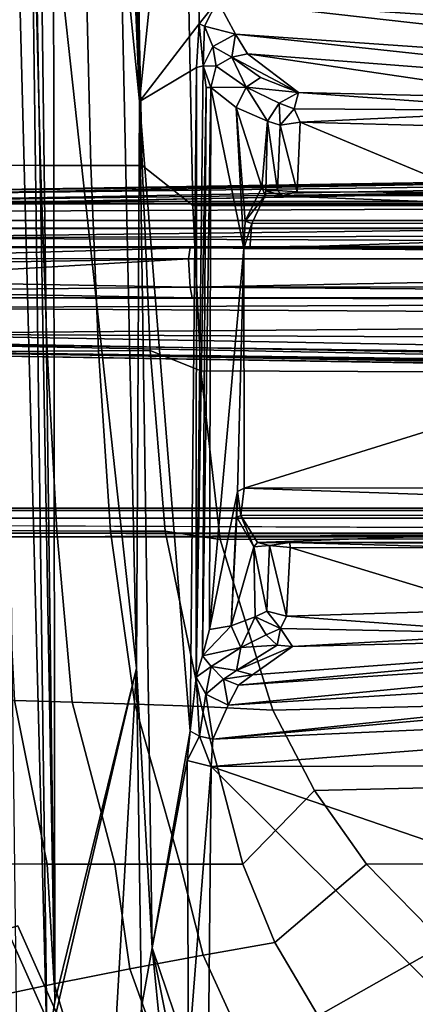
# Model space of a CAD drawing. Units: inches. Extents: x -2 to 130, y -6 to 111.
# Drawn here: x 63 to 65, y 19 to 23 of the extents above; entities that cross this region are included whole.
import ezdxf

# ---------------------------------------------------------------- set-up
doc = ezdxf.new("R2010")
doc.units = ezdxf.units.IN
doc.header["$MEASUREMENT"] = 0
for name, color, linetype in [('SEAT-BASE', 5, 'Continuous'), ('SEAT-FABRIC', 5, 'Continuous'), ('SEAT-FOOTREST', 5, 'Continuous'), ('SEAT-FRAME', 5, 'Continuous')]:
    doc.layers.add(name, color=color, linetype=linetype)

# ---------------------------------------------------------------- blocks, each defined once
blk = doc.blocks.new('1VERUS_ASTOOL_SUSP_SYNTLTLIM_FIXARMS_FIXSEAT_LUM_1T')
at = {"layer": 'SEAT-BASE'}
for points in [[(3.6791, 12.9305, 3.7114), (3.4414, 12.2822, 3.3006), (-0.0124, 2.1651, 4.6526), (0.0349, 2.0367, 6.3614)], [(3.6791, 12.9305, 3.7114), (0.0349, 2.0367, 6.3614), (0.0704, 2.0413, 6.4342), (3.7104, 12.9267, 3.7894)], [(0.0704, 2.0413, 6.4342), (0.1412, 2.0239, 6.4698), (3.8019, 12.9183, 3.8188), (3.7104, 12.9267, 3.7894)], [(3.8019, 12.9183, 3.8188), (0.1412, 2.0239, 6.4698), (0.6083, 1.8722, 6.4973), (4.1598, 12.8021, 3.8188)], [(1.0754, 1.7204, 6.4698), (4.5176, 12.6858, 3.8188), (4.1598, 12.8021, 3.8188), (0.6083, 1.8722, 6.4973)], [(1.0754, 1.7204, 6.4698), (1.1429, 1.6928, 6.4342), (4.5963, 12.6388, 3.7894), (4.5176, 12.6858, 3.8188)], [(3.4461, 12.2657, 3.2497), (-0.0076, 2.1486, 4.6016), (-0.0124, 2.1651, 4.6526), (3.4414, 12.2822, 3.3006)], [(-0.0076, 2.1486, 4.6016), (3.4461, 12.2657, 3.2497), (3.4657, 12.1939, 3.2079), (0.0339, 2.1244, 4.5552)], [(3.4657, 12.1939, 3.2079), (3.4722, 12.0625, 3.2151), (0.0683, 2.1107, 4.5405), (0.0339, 2.1244, 4.5552)], [(3.4722, 12.0625, 3.2151), (4.2858, 11.7982, 3.2151), (1.1854, 1.7478, 4.5405), (0.0683, 2.1107, 4.5405)], [(-1.3038, 1.5544, 6.4698), (-1.2568, 1.61, 6.4342), (-10.5999, 8.277, 3.7894), (-10.6689, 8.2166, 3.8188)], [(-1.2568, 1.61, 6.4342), (-1.2254, 1.6272, 6.3614), (-10.5681, 8.294, 3.7114), (-10.5999, 8.277, 3.7894)], [(-1.2254, 1.6272, 6.3614), (-1.2626, 1.7589, 4.6526), (-10.0035, 7.9137, 3.3006), (-10.5681, 8.294, 3.7114)], [(-1.3038, 1.5544, 6.4698), (-10.6689, 8.2166, 3.8188), (-10.8901, 7.9122, 3.8188), (-1.5925, 1.1571, 6.4973)], [(-10.0035, 7.9137, 3.3006), (-1.2626, 1.7589, 4.6526), (-1.2568, 1.7428, 4.6016), (-9.9976, 7.8976, 3.2497)], [(-11.1112, 7.6078, 3.8188), (-1.8813, 0.7597, 6.4698), (-1.5925, 1.1571, 6.4973), (-10.8901, 7.9122, 3.8188)], [(-1.2761, 1.6987, 4.5552), (-9.974, 7.8298, 3.2069), (-9.9976, 7.8976, 3.2497), (-1.2568, 1.7428, 4.6016)], [(-1.2761, 1.6987, 4.5552), (-1.2959, 1.6674, 4.5405), (-9.8964, 7.7218, 3.2151), (-9.974, 7.8298, 3.2069)], [(-10.3992, 7.0298, 3.2151), (-9.8964, 7.7218, 3.2151), (-1.2959, 1.6674, 4.5405), (-1.9863, 0.7172, 4.5405)], [(-1.9196, 0.6977, 6.4342), (-1.8813, 0.7597, 6.4698), (-11.1112, 7.6078, 3.8188), (-11.1474, 7.5234, 3.7894)], [(-11.1608, 7.4948, 3.7114), (-1.9262, 0.6626, 6.3614), (-1.9196, 0.6977, 6.4342), (-11.1474, 7.5234, 3.7894)], [(-11.1608, 7.4948, 3.7114), (-10.6176, 7.0684, 3.3006), (-2.063, 0.6573, 4.6526), (-1.9262, 0.6626, 6.3614)]]:
    blk.add_3dface(points, dxfattribs=at)
at = {"layer": 'SEAT-FABRIC'}
for points in [[(-1.8994, 8.9378, 29.3206), (-1.895, 9.1673, 29.1742), (-2.6246, 9.0974, 29.089), (-2.6251, 8.794, 29.2403)], [(-3.1576, 8.762, 29.1238), (-2.6251, 8.794, 29.2403), (-2.6246, 9.0974, 29.089), (-3.2264, 9.0911, 28.9529)], [(0.4781, 9.0357, 29.6375), (0.4773, 8.8235, 29.7553), (3.2929, 8.8939, 30.0896), (3.3022, 9.106, 29.9576)], [(-3.666, 8.6113, 29.0152), (-3.1576, 8.762, 29.1238), (-3.2264, 9.0911, 28.9529), (-3.7875, 8.9507, 28.845)], [(-1.1445, 8.9768, 29.4282), (-1.1456, 8.7511, 29.5372), (-0.3484, 8.793, 29.6462), (-0.3498, 9.0092, 29.5339)], [(-0.3498, 9.0092, 29.5339), (-0.3484, 8.793, 29.6462), (0.4773, 8.8235, 29.7553), (0.4781, 9.0357, 29.6375)], [(-1.8994, 8.9378, 29.3206), (-1.9065, 8.6825, 29.4268), (-1.1456, 8.7511, 29.5372), (-1.1445, 8.9768, 29.4282)], [(-2.6254, 8.4928, 29.3193), (-1.9065, 8.6825, 29.4268), (-1.8994, 8.9378, 29.3206), (-2.6251, 8.794, 29.2403)], [(3.2929, 8.8939, 30.0896), (0.4773, 8.8235, 29.7553), (0.4768, 8.5993, 29.8254), (3.2616, 8.6668, 30.1732)], [(-2.6254, 8.4928, 29.3193), (-2.6251, 8.794, 29.2403), (-3.1576, 8.762, 29.1238), (-3.0909, 8.4269, 29.2142)], [(-0.3484, 8.793, 29.6462), (-1.1456, 8.7511, 29.5372), (-1.1468, 8.5125, 29.5997), (-0.3467, 8.5654, 29.712)], [(0.4773, 8.8235, 29.7553), (-0.3484, 8.793, 29.6462), (-0.3467, 8.5654, 29.712), (0.4768, 8.5993, 29.8254)], [(-3.0909, 8.4269, 29.2142), (-3.1576, 8.762, 29.1238), (-3.666, 8.6113, 29.0152), (-3.5415, 8.264, 29.1055)], [(-1.1456, 8.7511, 29.5372), (-1.9065, 8.6825, 29.4268), (-1.916, 8.4045, 29.4804), (-1.1468, 8.5125, 29.5997)], [(-1.916, 8.4045, 29.4804), (-1.9065, 8.6825, 29.4268), (-2.6254, 8.4928, 29.3193), (-2.6255, 8.2024, 29.3379)], [(0.4768, 8.5993, 29.8254), (0.4768, 8.3715, 29.8215), (3.2649, 8.4315, 30.1848), (3.2616, 8.6668, 30.1732)], [(-0.3467, 8.5654, 29.712), (-0.3448, 8.3356, 29.706), (0.4768, 8.3715, 29.8215), (0.4768, 8.5993, 29.8254)], [(-1.1468, 8.5125, 29.5997), (-1.1478, 8.2691, 29.5873), (-0.3448, 8.3356, 29.706), (-0.3467, 8.5654, 29.712)], [(-3.0295, 8.1001, 29.2414), (-2.6255, 8.2024, 29.3379), (-2.6254, 8.4928, 29.3193), (-3.0909, 8.4269, 29.2142)], [(-1.916, 8.4045, 29.4804), (-1.9261, 8.1077, 29.4507), (-1.1478, 8.2691, 29.5873), (-1.1468, 8.5125, 29.5997)], [(-3.4192, 7.9232, 29.1368), (-3.0295, 8.1001, 29.2414), (-3.0909, 8.4269, 29.2142), (-3.5415, 8.264, 29.1055)], [(-2.6254, 7.9239, 29.3073), (-1.9261, 8.1077, 29.4507), (-1.916, 8.4045, 29.4804), (-2.6255, 8.2024, 29.3379)], [(3.2649, 8.4315, 30.1848), (0.4768, 8.3715, 29.8215), (0.2983, 8.1467, 29.7594), (3.2594, 8.2059, 30.1573)], [(0.4768, 8.3715, 29.8215), (-0.3448, 8.3356, 29.706), (-0.4352, 8.111, 29.6542), (0.2983, 8.1467, 29.7594)], [(-0.3448, 8.3356, 29.706), (-1.1478, 8.2691, 29.5873), (-1.1841, 8.0251, 29.536), (-0.4352, 8.111, 29.6542)], [(-1.1478, 8.2691, 29.5873), (-1.9261, 8.1077, 29.4507), (-1.9423, 7.7918, 29.3857), (-1.1841, 8.0251, 29.536)], [(-2.6254, 7.9239, 29.3073), (-2.6255, 8.2024, 29.3379), (-3.0295, 8.1001, 29.2414), (-2.9731, 7.7827, 29.2208)], [(0.2983, 8.1467, 29.7594), (0.2988, 7.0806, 29.5875), (3.26, 7.1108, 29.9914), (3.2594, 8.2059, 30.1573)], [(-0.4352, 8.111, 29.6542), (-0.4389, 7.0651, 29.4791), (0.2988, 7.0806, 29.5875), (0.2983, 8.1467, 29.7594)], [(-2.9731, 7.7827, 29.2208), (-3.0295, 8.1001, 29.2414), (-3.4192, 7.9232, 29.1368), (-3.2998, 7.5902, 29.1293)], [(-1.9423, 7.7918, 29.3857), (-1.9261, 8.1077, 29.4507), (-2.6254, 7.9239, 29.3073), (-2.2992, 7.6062, 29.3002)], [(-1.1841, 8.0251, 29.536), (-1.1804, 7.0185, 29.3669), (-0.4389, 7.0651, 29.4791), (-0.4352, 8.111, 29.6542)], [(-1.9423, 7.7918, 29.3857), (-1.9202, 6.8931, 29.2434), (-1.1804, 7.0185, 29.3669), (-1.1841, 8.0251, 29.536)], [(-2.625, 7.3752, 29.2127), (-2.2992, 7.6062, 29.3002), (-2.6254, 7.9239, 29.3073), (-2.9731, 7.7827, 29.2208)], [(-2.9812, 7.0281, 29.1064), (-2.625, 7.3752, 29.2127), (-2.9731, 7.7827, 29.2208), (-3.2998, 7.5902, 29.1293)], [(-2.2793, 6.7961, 29.1777), (-1.9202, 6.8931, 29.2434), (-1.9423, 7.7918, 29.3857), (-2.2992, 7.6062, 29.3002)], [(-2.9812, 7.0281, 29.1064), (-3.2998, 7.5902, 29.1293), (-3.4423, 7.4909, 29.0861), (-3.2756, 6.6248, 29.0095)], [(-2.2793, 6.7961, 29.1777), (-2.2992, 7.6062, 29.3002), (-2.625, 7.3752, 29.2127), (-2.6246, 6.5737, 29.0982)], [(-2.625, 7.3752, 29.2127), (-2.625, 7.3752, 29.2127), (-2.9812, 7.0281, 29.1064), (-2.6246, 6.5737, 29.0982)]]:
    blk.add_3dface(points, dxfattribs=at)
at = {"layer": 'SEAT-FOOTREST'}
for points in [[(-5.0754, 8.7942, 14.3059), (-5.0496, 8.7495, 14.4987), (-3.1213, 9.6074, 14.4987), (-3.1373, 9.6565, 14.3059)], [(-5.0496, 8.7495, 14.1132), (-5.0754, 8.7942, 14.3059), (-3.1373, 9.6565, 14.3059), (-3.1213, 9.6074, 14.1132)], [(-5.0496, 8.7495, 14.4987), (-4.9791, 8.6273, 14.6398), (-3.0777, 9.4732, 14.6398), (-3.1213, 9.6074, 14.4987)], [(-4.9791, 8.6273, 13.9721), (-5.0496, 8.7495, 14.1132), (-3.1213, 9.6074, 14.1132), (-3.0777, 9.4732, 13.9721)], [(-4.9791, 8.6273, 14.6398), (-4.8827, 8.4604, 14.6914), (-3.0182, 9.2899, 14.6914), (-3.0777, 9.4732, 14.6398)], [(-4.8827, 8.4604, 13.9204), (-4.9791, 8.6273, 13.9721), (-3.0777, 9.4732, 13.9721), (-3.0182, 9.2899, 13.9204)], [(-4.8827, 8.4604, 14.6914), (-4.7863, 8.2934, 14.6398), (-2.9586, 9.1066, 14.6398), (-3.0182, 9.2899, 14.6914)], [(-4.7863, 8.2934, 13.9721), (-4.8827, 8.4604, 13.9204), (-3.0182, 9.2899, 13.9204), (-2.9586, 9.1066, 13.9721)], [(-4.7863, 8.2934, 14.6398), (-4.7158, 8.1712, 14.4987), (-2.915, 8.9724, 14.4987), (-2.9586, 9.1066, 14.6398)], [(-4.7158, 8.1712, 14.1132), (-4.7863, 8.2934, 13.9721), (-2.9586, 9.1066, 13.9721), (-2.915, 8.9724, 14.1132)], [(-4.7158, 8.1712, 14.4987), (-4.6899, 8.1265, 14.3059), (-2.899, 8.9233, 14.3059), (-2.915, 8.9724, 14.4987)], [(-4.6899, 8.1265, 14.3059), (-4.7158, 8.1712, 14.1132), (-2.915, 8.9724, 14.1132), (-2.899, 8.9233, 14.3059)]]:
    blk.add_3dface(points, dxfattribs=at)
at = {"layer": 'SEAT-FRAME'}
for points in [[(-0.2704, 9.7575, 13.798), (-0.1553, 9.8035, 13.7273), (-0.203, 1.4768, 13.7696)], [(-0.1553, 9.8035, 13.7273), (-0.1219, 1.4995, 13.6602), (-0.203, 1.4768, 13.7696)], [(-0.1553, 9.8035, 13.7273), (-0.1108, 9.8121, 13.6095), (-0.1219, 1.4995, 13.6602)], [(-0.1219, 1.4995, 13.6602), (-0.1108, 9.8121, 13.6095), (-0.1117, 8.1495, 13.4452)], [(-0.1111, 9.7915, 13.4656), (-0.1117, 8.1495, 13.4452), (-0.1108, 9.8121, 13.6095)], [(-0.063, 8.158, 13.4078), (-0.081, 9.7822, 13.421), (-0.0347, 9.8076, 13.411)], [(0.0626, 8.1661, 13.4081), (-0.063, 8.158, 13.4078), (-0.0347, 9.8076, 13.411)], [(-0.0347, 9.8076, 13.411), (0.0344, 9.8278, 13.4143), (0.0626, 8.1661, 13.4081)], [(0.065, 9.7575, 13.416), (0.0626, 8.1661, 13.4081), (0.0344, 9.8278, 13.4143)], [(0.1219, 1.5012, 13.6603), (0.1148, 9.7899, 13.6058), (0.1551, 9.8012, 13.7268)], [(0.1551, 9.8012, 13.7268), (0.1763, 1.4762, 13.7427), (0.1219, 1.5012, 13.6603)], [(0.2564, 1.471, 13.7937), (0.1551, 9.8012, 13.7268), (0.318, 9.6882, 13.8102)], [(0.2564, 1.471, 13.7937), (0.1763, 1.4762, 13.7427), (0.1551, 9.8012, 13.7268)], [(-0.3114, 9.7558, 13.813), (-0.4662, 1.6393, 13.8159), (-0.3485, 9.6438, 13.8377)], [(-0.419, 1.6392, 13.8032), (-0.4662, 1.6393, 13.8159), (-0.3114, 9.7558, 13.813)], [(-0.419, 1.6392, 13.8032), (-0.3114, 9.7558, 13.813), (-0.2704, 9.7575, 13.798)], [(-0.3118, 1.4588, 13.7969), (-0.419, 1.6392, 13.8032), (-0.2704, 9.7575, 13.798)], [(-0.2704, 9.7575, 13.798), (-0.203, 1.4768, 13.7696), (-0.3118, 1.4588, 13.7969)], [(-0.1111, 9.7915, 13.4656), (-0.081, 9.7822, 13.421), (-0.1117, 8.1495, 13.4452)], [(-0.081, 9.7822, 13.421), (-0.063, 8.158, 13.4078), (-0.1117, 8.1495, 13.4452)], [(0.0626, 8.1661, 13.4081), (0.065, 9.7575, 13.416), (0.1117, 8.1588, 13.4459)], [(0.1131, 9.7575, 13.4629), (0.1117, 8.1588, 13.4459), (0.065, 9.7575, 13.416)], [(0.1117, 8.1588, 13.4459), (0.1148, 9.7899, 13.6058), (0.1219, 1.5012, 13.6603)], [(0.1148, 9.7899, 13.6058), (0.1117, 8.1588, 13.4459), (0.1131, 9.7575, 13.4629)], [(0.2564, 1.471, 13.7937), (0.318, 9.6882, 13.8102), (0.4257, 1.6165, 13.8032)], [(0.3599, 9.6394, 13.8798), (0.4641, 1.6407, 13.8153), (0.318, 9.6882, 13.8102)], [(0.318, 9.6882, 13.8102), (0.4641, 1.6407, 13.8153), (0.4257, 1.6165, 13.8032)], [(-0.3486, 9.4988, 13.9628), (-0.3599, 9.6394, 13.8892), (-0.4891, 1.6771, 13.9449)], [(-0.3599, 9.6394, 13.8892), (-0.4823, 1.7591, 13.8603), (-0.4891, 1.6771, 13.9449)], [(-0.3599, 9.6394, 13.8892), (-0.3485, 9.6438, 13.8377), (-0.4823, 1.7591, 13.8603)], [(-0.4823, 1.7591, 13.8603), (-0.3485, 9.6438, 13.8377), (-0.4662, 1.6393, 13.8159)], [(0.4891, 1.6771, 13.9449), (0.359, 9.6211, 13.9102), (0.3488, 9.4987, 13.9629)], [(0.4891, 1.6771, 13.9449), (0.3599, 9.6394, 13.8798), (0.359, 9.6211, 13.9102)], [(0.4822, 1.7609, 13.8613), (0.4641, 1.6407, 13.8153), (0.3599, 9.6394, 13.8798)], [(0.4822, 1.7609, 13.8613), (0.3599, 9.6394, 13.8798), (0.4891, 1.6771, 13.9449)], [(-0.4891, 1.6771, 13.9449), (-0.4515, 1.6654, 13.9941), (-0.3486, 9.4988, 13.9628)], [(-0.3079, 9.481, 13.9966), (-0.3486, 9.4988, 13.9628), (-0.4515, 1.6654, 13.9941)], [(0.3488, 9.4987, 13.9629), (0.3032, 9.4834, 13.9968), (0.4506, 1.6652, 13.9948)], [(0.4506, 1.6652, 13.9948), (0.4891, 1.6771, 13.9449), (0.3488, 9.4987, 13.9629)], [(-1.1724, 9.0157, 25.7742), (-1.1553, 9.3572, 24.9646), (-1.1616, 5.7073, 25.2642), (-1.1626, 5.6702, 25.3132)], [(-1.1551, 5.9756, 24.9571), (-1.1553, 9.3572, 24.9646), (-1.1219, 9.2126, 24.8805), (-1.1355, 5.986, 24.8967)], [(0.3111, 5.6669, 25.3195), (0.3064, 9.3566, 24.9699), (0.3175, 9.0157, 25.7796), (0.3175, 5.4722, 25.7796)], [(-1.0445, 5.987, 24.8492), (-1.0445, 9.2126, 24.8492), (0.1964, 9.2126, 24.8537), (0.1964, 5.987, 24.8537)], [(6.2335, 9.0465, 27.9021), (-3.4556, 8.7938, 27.2308), (-3.491, 8.9263, 27.1584)], [(-3.4556, 8.7938, 27.2308), (6.2335, 9.0465, 27.9021), (4.9499, 8.904, 27.8823)], [(-1.0889, 5.4757, 25.9199), (-1.0889, 9.0157, 25.9199), (-1.1724, 9.0157, 25.7742), (-1.1724, 5.4722, 25.7742)], [(-1.0549, 5.4757, 25.9397), (-1.0549, 9.0157, 25.9397), (-1.0889, 9.0157, 25.9199), (-1.0889, 5.4757, 25.9199)], [(-1.0549, 9.0157, 25.9397), (-1.0549, 5.4757, 25.9397), (-1.0889, 5.4757, 25.9199), (-1.0889, 9.0157, 25.9199)], [(0.1988, 9.0157, 25.9443), (-1.0549, 9.0157, 25.9397), (-1.0549, 5.4757, 25.9397), (0.1988, 5.4757, 25.9443)], [(0.233, 5.4757, 25.9247), (0.233, 9.0157, 25.9247), (0.1988, 9.0157, 25.9443), (0.1988, 5.4757, 25.9443)], [(0.3175, 9.0157, 25.7796), (0.233, 9.0157, 25.9247), (0.233, 5.4757, 25.9247), (0.3175, 5.4722, 25.7796)], [(-3.2356, 8.7595, 27.2463), (-3.4556, 8.7938, 27.2308), (4.9499, 8.904, 27.8823)], [(4.9499, 8.904, 27.8823), (3.4716, 8.8451, 27.7742), (-3.2356, 8.7595, 27.2463)], [(1.6202, 8.7647, 27.6214), (-3.2356, 8.7595, 27.2463), (3.4716, 8.8451, 27.7742)], [(-4.2428, 8.5405, 27.1404), (-3.4556, 8.7938, 27.2308), (-1.756, 8.3962, 27.2992)], [(-3.2356, 8.7595, 27.2463), (-1.756, 8.3962, 27.2992), (-3.4556, 8.7938, 27.2308)], [(1.6202, 8.7647, 27.6214), (-1.756, 8.3962, 27.2992), (-3.2356, 8.7595, 27.2463)], [(1.6224, 8.4689, 27.5985), (-1.756, 8.3962, 27.2992), (1.6202, 8.7647, 27.6214)], [(-4.2428, 8.5405, 27.1404), (-1.756, 8.3962, 27.2992), (-3.2605, 8.3742, 27.1838)], [(1.6224, 8.4689, 27.5985), (3.4143, 8.4914, 27.7461), (0.7606, 8.383, 27.4961)], [(3.4153, 8.442, 27.7329), (0.7606, 8.383, 27.4961), (3.4143, 8.4914, 27.7461)], [(-1.756, 8.3962, 27.2992), (1.6224, 8.4689, 27.5985), (0.7606, 8.383, 27.4961)], [(0.7606, 8.383, 27.4961), (3.4153, 8.442, 27.7329), (3.9352, 8.3901, 27.7109)], [(-2.9976, 8.3276, 27.1502), (-3.2605, 8.3742, 27.1838), (-1.756, 8.3962, 27.2992)], [(-1.756, 8.3962, 27.2992), (0.7606, 8.383, 27.4961), (-2.9976, 8.3276, 27.1502)], [(-2.9976, 8.3276, 27.1502), (-3.8021, 8.2477, 27.0144), (-3.2605, 8.3742, 27.1838)], [(0.7606, 8.383, 27.4961), (-2.0349, 8.1579, 26.8952), (-2.9976, 8.3276, 27.1502)], [(-2.0349, 8.1579, 26.8952), (0.7606, 8.383, 27.4961), (0.9122, 8.1306, 27.107)], [(3.0596, 8.1462, 27.2627), (0.7606, 8.383, 27.4961), (3.9352, 8.3901, 27.7109)], [(1.1052, 8.1185, 27.0984), (0.7606, 8.383, 27.4961), (3.0596, 8.1462, 27.2627)], [(0.7606, 8.383, 27.4961), (1.1052, 8.1185, 27.0984), (0.9122, 8.1306, 27.107)], [(-3.872, 8.1513, 26.8177), (-2.9976, 8.3276, 27.1502), (-3.4736, 8.1662, 26.786)], [(-3.8021, 8.2477, 27.0144), (-2.9976, 8.3276, 27.1502), (-3.872, 8.1513, 26.8177)], [(-2.1648, 8.1717, 26.9092), (-3.4736, 8.1662, 26.786), (-2.9976, 8.3276, 27.1502)], [(-2.0349, 8.1579, 26.8952), (-2.1648, 8.1717, 26.9092), (-2.9976, 8.3276, 27.1502)], [(-2.1917, 8.0644, 26.8107), (-3.4736, 8.1662, 26.786), (-2.1648, 8.1717, 26.9092)], [(-3.4267, 8.0773, 26.7302), (-3.4736, 8.1662, 26.786), (-2.1917, 8.0644, 26.8107)], [(-2.0569, 8.1175, 26.8442), (-2.1917, 8.0644, 26.8107), (-2.1648, 8.1717, 26.9092)], [(-2.1648, 8.1717, 26.9092), (-2.0352, 8.1575, 26.8947), (-2.0569, 8.1175, 26.8442)], [(-1.7962, 8.1311, 26.8334), (-2.0569, 8.1175, 26.8442), (-2.0349, 8.1579, 26.8952)], [(-1.7952, 8.1317, 26.8344), (-2.0349, 8.1579, 26.8952), (0.9122, 8.1306, 27.107)], [(-0.1117, 8.1495, 13.4452), (-0.1111, 1.7691, 12.5436), (-0.1219, 1.4995, 13.6602)], [(-0.063, 8.158, 13.4078), (-0.1111, 1.7691, 12.5436), (-0.1117, 8.1495, 13.4452)], [(-0.063, 8.158, 13.4078), (-0.0614, 1.7834, 12.5078), (-0.1111, 1.7691, 12.5436)], [(-0.063, 8.158, 13.4078), (0.0626, 8.1661, 13.4081), (0.0628, 1.8553, 12.5263)], [(0.0628, 1.8553, 12.5263), (-0.0614, 1.7834, 12.5078), (-0.063, 8.158, 13.4078)], [(0.0628, 1.8553, 12.5263), (0.0626, 8.1661, 13.4081), (0.1117, 8.1588, 13.4459)], [(0.0628, 1.8553, 12.5263), (0.1117, 8.1588, 13.4459), (0.0751, 1.7671, 12.5018)], [(0.1148, 1.7597, 12.5545), (0.0751, 1.7671, 12.5018), (0.1117, 8.1588, 13.4459)], [(0.1219, 1.5012, 13.6603), (0.1148, 1.7597, 12.5545), (0.1117, 8.1588, 13.4459)], [(1.1052, 8.1185, 27.0984), (3.0596, 8.1462, 27.2627), (1.2085, 8.0374, 27.0444)], [(-2.071, 8.0581, 26.8067), (-2.1917, 8.0644, 26.8107), (-2.0569, 8.1175, 26.8442)], [(-2.071, 8.0581, 26.8067), (-2.0569, 8.1175, 26.8442), (-1.8712, 8.0894, 26.7524)], [(-2.071, 8.0581, 26.8067), (-1.8712, 8.0894, 26.7524), (-1.9193, 7.9898, 26.7053)], [(-1.8712, 8.0894, 26.7524), (-2.0569, 8.1175, 26.8442), (-1.7962, 8.1311, 26.8334)], [(-1.8045, 8.0099, 26.5808), (-1.9193, 7.9898, 26.7053), (-1.8712, 8.0894, 26.7524)], [(-1.7952, 8.1317, 26.8344), (-1.7474, 8.0645, 26.5804), (-1.8712, 8.0894, 26.7524)], [(-1.8045, 8.0099, 26.5808), (-1.8712, 8.0894, 26.7524), (-1.7474, 8.0645, 26.5804)], [(0.8236, 8.0875, 26.852), (-1.7952, 8.1317, 26.8344), (0.9187, 8.1006, 27.0149)], [(-1.7, 8.1037, 26.6333), (-1.7952, 8.1317, 26.8344), (0.8236, 8.0875, 26.852)], [(-1.7, 8.1037, 26.6333), (-1.7474, 8.0645, 26.5804), (-1.7952, 8.1317, 26.8344)], [(-1.7952, 8.1317, 26.8344), (0.9122, 8.1306, 27.107), (0.9187, 8.1006, 27.0149)], [(-1.6632, 7.9335, 26.0414), (-1.7474, 8.0645, 26.5804), (-1.7, 8.1037, 26.6333)], [(0.8234, 8.0666, 26.7017), (-1.7, 8.1037, 26.6333), (0.8236, 8.0875, 26.852)], [(-1.6632, 7.9335, 26.0414), (-1.7, 8.1037, 26.6333), (-1.568, 7.9763, 26.009)], [(0.8234, 8.0666, 26.7017), (-1.584, 8.0725, 26.421), (-1.7, 8.1037, 26.6333)], [(-1.568, 7.9763, 26.009), (-1.7, 8.1037, 26.6333), (-1.584, 8.0725, 26.421)], [(0.8236, 8.0875, 26.852), (0.9195, 8.1002, 27.0142), (0.8234, 8.0666, 26.7017)], [(0.8234, 8.0666, 26.7017), (0.9195, 8.1002, 27.0142), (0.9181, 8.0429, 26.793)], [(0.9186, 8.1009, 27.0158), (0.9122, 8.1306, 27.107), (1.1052, 8.1185, 27.0984)], [(1.0057, 8.058, 26.942), (0.9181, 8.0429, 26.793), (0.9195, 8.1002, 27.0142)], [(1.1052, 8.1185, 27.0984), (1.0954, 8.0945, 27.0531), (0.9187, 8.1006, 27.0149)], [(1.0954, 8.0945, 27.0531), (1.0057, 8.058, 26.942), (0.9187, 8.1006, 27.0149)], [(1.0954, 8.0945, 27.0531), (1.0593, 7.9571, 26.9016), (1.0057, 8.058, 26.942)], [(1.2085, 8.0374, 27.0444), (1.0593, 7.9571, 26.9016), (1.0954, 8.0945, 27.0531)], [(1.0954, 8.0945, 27.0531), (1.1052, 8.1185, 27.0984), (1.2085, 8.0374, 27.0444)], [(-3.425, 6.8268, 26.2741), (-3.4267, 8.0773, 26.7302), (-2.1917, 8.0644, 26.8107)], [(-3.425, 6.8268, 26.2741), (-2.1917, 8.0644, 26.8107), (-2.8126, 6.2582, 26.0265)], [(-2.1917, 8.0644, 26.8107), (-2.1843, 4.4702, 25.2656), (-2.8126, 6.2582, 26.0265)], [(-2.1917, 8.0644, 26.8107), (-1.9061, 4.3906, 25.2326), (-2.1843, 4.4702, 25.2656)], [(-2.071, 8.0581, 26.8067), (-1.9061, 4.3906, 25.2326), (-2.1917, 8.0644, 26.8107)], [(-1.9193, 7.9898, 26.7053), (-1.7124, 4.6302, 25.2727), (-2.071, 8.0581, 26.8067)], [(-2.071, 8.0581, 26.8067), (-1.7486, 4.4564, 25.2421), (-1.9061, 4.3906, 25.2326)], [(-1.7486, 4.4564, 25.2421), (-2.071, 8.0581, 26.8067), (-1.7124, 4.6302, 25.2727)], [(-1.7474, 8.0645, 26.5804), (-1.7657, 7.9526, 26.4136), (-1.8045, 8.0099, 26.5808)], [(-1.7474, 8.0645, 26.5804), (-1.6632, 7.9335, 26.0414), (-1.7657, 7.9526, 26.4136)], [(-0.9705, 7.9475, 25.9573), (-1.584, 8.0725, 26.421), (0.1084, 7.9201, 25.96)], [(-1.584, 8.0725, 26.421), (0.8234, 8.0666, 26.7017), (0.1084, 7.9201, 25.96)], [(-0.9705, 7.9475, 25.9573), (-1.568, 7.9763, 26.009), (-1.584, 8.0725, 26.421)], [(0.1084, 7.9201, 25.96), (0.8234, 8.0666, 26.7017), (0.7344, 7.954, 26.121)], [(0.8242, 7.9099, 26.1516), (0.7344, 7.954, 26.121), (0.8234, 8.0666, 26.7017)], [(0.9181, 8.0429, 26.793), (0.8242, 7.9099, 26.1516), (0.8234, 8.0666, 26.7017)], [(0.9181, 8.0429, 26.793), (1.0057, 8.058, 26.942), (0.9577, 7.9733, 26.7522)], [(1.0593, 7.9571, 26.9016), (0.9577, 7.9733, 26.7522), (1.0057, 8.058, 26.942)], [(-1.8312, 7.9431, 26.5813), (-1.9193, 7.9898, 26.7053), (-1.8045, 8.0099, 26.5808)], [(-1.8045, 8.0099, 26.5808), (-1.7848, 7.8819, 26.4318), (-1.8312, 7.9431, 26.5813)], [(-1.7657, 7.9526, 26.4136), (-1.7848, 7.8819, 26.4318), (-1.8045, 8.0099, 26.5808)], [(0.8242, 7.9099, 26.1516), (0.9181, 8.0429, 26.793), (0.9577, 7.9733, 26.7522)], [(0.8328, 4.7129, 25.297), (1.2085, 8.0374, 27.0444), (0.9739, 4.4793, 25.2627)], [(1.0593, 7.9571, 26.9016), (1.2085, 8.0374, 27.0444), (0.8328, 4.7129, 25.297)], [(0.9739, 4.4793, 25.2627), (1.2085, 8.0374, 27.0444), (2.2579, 4.4697, 25.2681)], [(-1.9193, 7.9898, 26.7053), (-1.6378, 5.074, 25.3473), (-1.7124, 4.6302, 25.2727)], [(-1.8312, 7.9431, 26.5813), (-1.6378, 5.074, 25.3473), (-1.9193, 7.9898, 26.7053)], [(-1.568, 7.9763, 26.009), (-1.5277, 7.8703, 25.6786), (-1.6632, 7.9335, 26.0414)], [(-1.2171, 7.8762, 25.7058), (-1.5277, 7.8703, 25.6786), (-1.568, 7.9763, 26.009)], [(-1.568, 7.9763, 26.009), (-1.0842, 7.9509, 25.9527), (-1.2171, 7.8762, 25.7058)], [(-1.568, 7.9763, 26.009), (-0.9705, 7.9475, 25.9573), (-1.0842, 7.9509, 25.9527)], [(0.9577, 7.9733, 26.7522), (0.8014, 7.6766, 25.6774), (0.8677, 7.8462, 26.1607)], [(0.8014, 7.6766, 25.6774), (0.9577, 7.9733, 26.7522), (0.973, 7.9037, 26.7362)], [(0.8242, 7.9099, 26.1516), (0.9577, 7.9733, 26.7522), (0.8677, 7.8462, 26.1607)], [(0.973, 7.9037, 26.7362), (0.9577, 7.9733, 26.7522), (1.0593, 7.9571, 26.9016)], [(-1.6048, 5.4621, 25.3688), (-1.6378, 5.074, 25.3473), (-1.8312, 7.9431, 26.5813)], [(-1.6048, 5.4621, 25.3688), (-1.8312, 7.9431, 26.5813), (-1.7848, 7.8819, 26.4318)], [(-1.7657, 7.9526, 26.4136), (-1.6593, 7.7038, 25.6746), (-1.7848, 7.8819, 26.4318)], [(-1.6531, 7.7723, 25.7067), (-1.7657, 7.9526, 26.4136), (-1.6632, 7.9335, 26.0414)], [(-1.7657, 7.9526, 26.4136), (-1.6531, 7.7723, 25.7067), (-1.6593, 7.7038, 25.6746)], [(-1.6632, 7.9335, 26.0414), (-1.5277, 7.8703, 25.6786), (-1.6068, 7.8214, 25.6812)], [(-1.6068, 7.8214, 25.6812), (-1.6531, 7.7723, 25.7067), (-1.6632, 7.9335, 26.0414)], [(-1.2171, 7.8762, 25.7058), (-1.0842, 7.9509, 25.9527), (-1.077, 7.9327, 25.9378)], [(-1.1972, 7.8597, 25.7293), (-1.2171, 7.8762, 25.7058), (-1.077, 7.9327, 25.9378)], [(-1.1972, 7.8597, 25.7293), (-1.077, 7.9327, 25.9378), (-1.0741, 4.5009, 25.9322)], [(-1.077, 7.9327, 25.9378), (-1.0842, 7.9509, 25.9527), (-0.9705, 7.9475, 25.9573)], [(-0.9562, 7.9191, 25.9476), (-1.077, 7.9327, 25.9378), (-0.9705, 7.9475, 25.9573)], [(-1.0741, 4.5009, 25.9322), (-1.077, 7.9327, 25.9378), (-0.9562, 7.9191, 25.9476)], [(-0.9551, 4.5018, 25.943), (-1.0741, 4.5009, 25.9322), (-0.9562, 7.9191, 25.9476)], [(0.1084, 7.9201, 25.96), (-0.9562, 7.9191, 25.9476), (-0.9705, 7.9475, 25.9573)], [(0.1019, 4.5206, 25.9485), (-0.9562, 7.9191, 25.9476), (0.1084, 7.9201, 25.96)], [(0.1019, 4.5206, 25.9485), (-0.9551, 4.5018, 25.943), (-0.9562, 7.9191, 25.9476)], [(0.1019, 4.5206, 25.9485), (0.1084, 7.9201, 25.96), (0.1083, 7.8932, 25.9446)], [(0.2197, 7.8841, 25.9401), (0.1083, 7.8932, 25.9446), (0.1084, 7.9201, 25.96)], [(0.1084, 7.9201, 25.96), (0.7344, 7.954, 26.121), (0.2299, 7.9136, 25.9472)], [(0.2197, 7.8841, 25.9401), (0.1084, 7.9201, 25.96), (0.2299, 7.9136, 25.9472)], [(0.2197, 7.8841, 25.9401), (0.2299, 7.9136, 25.9472), (0.3438, 7.826, 25.7367)], [(0.2299, 7.9136, 25.9472), (0.7344, 7.954, 26.121), (0.3809, 7.8402, 25.7158)], [(0.2299, 7.9136, 25.9472), (0.3809, 7.8402, 25.7158), (0.3438, 7.826, 25.7367)], [(0.6731, 7.815, 25.6748), (0.3809, 7.8402, 25.7158), (0.7344, 7.954, 26.121)], [(0.7344, 7.954, 26.121), (0.8242, 7.9099, 26.1516), (0.6731, 7.815, 25.6748)], [(0.973, 7.9037, 26.7362), (1.0593, 7.9571, 26.9016), (0.7683, 5.2516, 25.4003)], [(0.8328, 4.7129, 25.297), (0.7683, 5.2516, 25.4003), (1.0593, 7.9571, 26.9016)], [(-1.6593, 7.7038, 25.6746), (-1.6048, 5.4621, 25.3688), (-1.7848, 7.8819, 26.4318)], [(-1.6068, 7.8214, 25.6812), (-1.5277, 7.8703, 25.6786), (-1.58, 7.7576, 25.5937)], [(-1.5277, 7.8703, 25.6786), (-1.5028, 7.8177, 25.5983), (-1.58, 7.7576, 25.5937)], [(-1.5277, 7.8703, 25.6786), (-1.2171, 7.8762, 25.7058), (-1.5028, 7.8177, 25.5983)], [(-1.5028, 7.8177, 25.5983), (-1.2171, 7.8762, 25.7058), (-1.2107, 7.8059, 25.6017)], [(-1.2107, 7.8059, 25.6017), (-1.2171, 7.8762, 25.7058), (-1.1972, 7.8597, 25.7293)], [(0.2199, 4.5314, 25.9406), (0.1019, 4.5206, 25.9485), (0.1083, 7.8932, 25.9446)], [(0.1083, 7.8932, 25.9446), (0.2197, 7.8841, 25.9401), (0.2199, 4.5314, 25.9406)], [(0.3438, 7.826, 25.7367), (0.2199, 4.5314, 25.9406), (0.2197, 7.8841, 25.9401)], [(0.6731, 7.815, 25.6748), (0.8242, 7.9099, 26.1516), (0.7538, 7.7634, 25.6784)], [(0.8242, 7.9099, 26.1516), (0.8014, 7.6766, 25.6774), (0.7538, 7.7634, 25.6784)], [(0.7683, 5.2516, 25.4003), (0.7746, 6.5605, 25.4957), (0.973, 7.9037, 26.7362)], [(0.8014, 7.6766, 25.6774), (0.973, 7.9037, 26.7362), (0.7746, 6.5605, 25.4957)], [(0.8242, 7.9099, 26.1516), (0.8677, 7.8462, 26.1607), (0.8014, 7.6766, 25.6774)], [(-1.1972, 7.8597, 25.7293), (-1.1981, 7.7152, 25.5927), (-1.2107, 7.8059, 25.6017)], [(-1.1972, 7.8597, 25.7293), (-1.1956, 4.5249, 25.7309), (-1.1981, 7.7152, 25.5927)], [(-1.0741, 4.5009, 25.9322), (-1.1956, 4.5249, 25.7309), (-1.1972, 7.8597, 25.7293)], [(0.3809, 7.8402, 25.7158), (0.3635, 7.8229, 25.6772), (0.3438, 7.826, 25.7367)], [(0.6731, 7.815, 25.6748), (0.3635, 7.8229, 25.6772), (0.3809, 7.8402, 25.7158)], [(-1.6068, 7.8214, 25.6812), (-1.58, 7.7576, 25.5937), (-1.6531, 7.7723, 25.7067)], [(-1.5028, 7.8177, 25.5983), (-1.5243, 7.7311, 25.5601), (-1.58, 7.7576, 25.5937)], [(-1.5243, 7.7311, 25.5601), (-1.5028, 7.8177, 25.5983), (-1.2107, 7.8059, 25.6017)], [(-1.2107, 7.8059, 25.6017), (-1.2199, 7.7137, 25.5544), (-1.5243, 7.7311, 25.5601)], [(-1.2107, 7.8059, 25.6017), (-1.1981, 7.7152, 25.5927), (-1.2199, 7.7137, 25.5544)], [(0.2199, 4.5314, 25.9406), (0.3438, 7.826, 25.7367), (0.3412, 4.5261, 25.7355)], [(0.3412, 4.5261, 25.7355), (0.3438, 7.826, 25.7367), (0.3432, 7.7925, 25.6893)], [(0.3432, 7.7925, 25.6893), (0.3439, 7.7469, 25.6272), (0.3412, 4.5261, 25.7355)], [(0.3635, 7.8229, 25.6772), (0.3659, 7.7701, 25.5994), (0.3439, 7.7469, 25.6272)], [(0.6731, 7.815, 25.6748), (0.3659, 7.7701, 25.5994), (0.3635, 7.8229, 25.6772)], [(0.6555, 7.7587, 25.5936), (0.3659, 7.7701, 25.5994), (0.6731, 7.815, 25.6748)], [(0.6731, 7.815, 25.6748), (0.7538, 7.7634, 25.6784), (0.6555, 7.7587, 25.5936)], [(-1.6593, 7.7038, 25.6746), (-1.6531, 7.7723, 25.7067), (-1.58, 7.7576, 25.5937)], [(-1.6014, 6.666, 25.4527), (-1.6593, 7.7038, 25.6746), (-1.58, 7.7576, 25.5937)], [(-1.5243, 7.7311, 25.5601), (-1.6014, 6.666, 25.4527), (-1.58, 7.7576, 25.5937)], [(0.3569, 6.9203, 25.4315), (0.3412, 4.5261, 25.7355), (0.3439, 7.7469, 25.6272)], [(0.3659, 7.7701, 25.5994), (0.3594, 7.6836, 25.5596), (0.3439, 7.7469, 25.6272)], [(0.3569, 6.9203, 25.4315), (0.3439, 7.7469, 25.6272), (0.3594, 7.6836, 25.5596)], [(0.3594, 7.6836, 25.5596), (0.3659, 7.7701, 25.5994), (0.6555, 7.7587, 25.5936)], [(0.6555, 7.7587, 25.5936), (0.6694, 7.6704, 25.5558), (0.3594, 7.6836, 25.5596)], [(0.7278, 7.6969, 25.5917), (0.6555, 7.7587, 25.5936), (0.7538, 7.7634, 25.6784)], [(0.7278, 7.6969, 25.5917), (0.6694, 7.6704, 25.5558), (0.6555, 7.7587, 25.5936)], [(0.8014, 7.6766, 25.6774), (0.7278, 7.6969, 25.5917), (0.7538, 7.7634, 25.6784)], [(-1.6014, 6.666, 25.4527), (-1.6048, 5.4621, 25.3688), (-1.6593, 7.7038, 25.6746)], [(-1.6014, 6.666, 25.4527), (-1.5243, 7.7311, 25.5601), (-1.4964, 6.8022, 25.4065)], [(-1.4964, 6.8022, 25.4065), (-1.5243, 7.7311, 25.5601), (-1.2199, 7.7137, 25.5544)], [(-1.2212, 6.8597, 25.4137), (-1.4964, 6.8022, 25.4065), (-1.2199, 7.7137, 25.5544)], [(-1.2212, 6.8597, 25.4137), (-1.2199, 7.7137, 25.5544), (-1.1981, 7.7152, 25.5927)], [(-1.2212, 6.8597, 25.4137), (-1.1981, 7.7152, 25.5927), (-1.2032, 6.2088, 25.3484)], [(-1.1981, 7.7152, 25.5927), (-1.1956, 4.5249, 25.7309), (-1.2032, 6.2088, 25.3484)], [(0.7278, 7.6969, 25.5917), (0.7203, 6.5741, 25.4235), (0.6694, 7.6704, 25.5558)], [(0.7203, 6.5741, 25.4235), (0.7278, 7.6969, 25.5917), (0.8014, 7.6766, 25.6774)], [(0.3594, 7.6836, 25.5596), (0.6694, 7.6704, 25.5558), (0.3569, 6.9203, 25.4315)], [(0.6401, 6.5529, 25.3777), (0.3569, 6.9203, 25.4315), (0.6694, 7.6704, 25.5558)], [(0.7203, 6.5741, 25.4235), (0.6401, 6.5529, 25.3777), (0.6694, 7.6704, 25.5558)], [(0.7203, 6.5741, 25.4235), (0.8014, 7.6766, 25.6774), (0.7746, 6.5605, 25.4957)]]:
    blk.add_3dface(points, dxfattribs=at)
for points, invisible_edges in [([(-0.4515, 1.6654, 13.9941), (0.4506, 1.6652, 13.9948), (-0.3079, 9.481, 13.9966)], 2), ([(-0.3079, 9.481, 13.9966), (0.4506, 1.6652, 13.9948), (0.3032, 9.4834, 13.9968)], 1), ([(-1.1551, 5.9756, 24.9571), (-1.1551, 5.9756, 24.9571), (-1.1616, 5.7073, 25.2642), (-1.1553, 9.3572, 24.9646)], 2), ([(0.3064, 9.3566, 24.9699), (0.3064, 9.3566, 24.9699), (0.2871, 5.986, 24.9018), (0.2736, 9.2126, 24.8856)], 2), ([(0.2871, 5.986, 24.9018), (0.2871, 5.986, 24.9018), (0.3064, 9.3566, 24.9699), (0.3067, 5.9422, 24.9979)], 2), ([(0.3111, 5.6669, 25.3195), (0.3111, 5.6669, 25.3195), (0.3067, 5.9422, 24.9979), (0.3064, 9.3566, 24.9699)], 2), ([(-1.1219, 9.2126, 24.8805), (-1.1219, 9.2126, 24.8805), (-1.0445, 5.987, 24.8492), (-1.1355, 5.986, 24.8967)], 2), ([(-1.0445, 5.987, 24.8492), (-1.0445, 5.987, 24.8492), (-1.1219, 9.2126, 24.8805), (-1.0445, 9.2126, 24.8492)], 2), ([(0.2871, 5.986, 24.9018), (0.2871, 5.986, 24.9018), (0.1964, 9.2126, 24.8537), (0.2736, 9.2126, 24.8856)], 2), ([(0.1964, 9.2126, 24.8537), (0.1964, 9.2126, 24.8537), (0.2871, 5.986, 24.9018), (0.1964, 5.987, 24.8537)], 2), ([(-1.1724, 5.4722, 25.7742), (-1.1724, 5.4722, 25.7742), (-1.1724, 9.0157, 25.7742), (-1.1626, 5.6702, 25.3132)], 13), ([(0.3438, 7.826, 25.7367), (0.3635, 7.8229, 25.6772), (0.3432, 7.7925, 25.6893)], 2), ([(0.3439, 7.7469, 25.6272), (0.3432, 7.7925, 25.6893), (0.3635, 7.8229, 25.6772)], 2)]:
    blk.add_3dface(points, dxfattribs=dict(at, invisible_edges=invisible_edges))

msp = doc.modelspace()

# ---------------------------------------------------------------- block references
at = {"rotation": 90}
msp.add_blockref('1VERUS_ASTOOL_SUSP_SYNTLTLIM_FIXARMS_FIXSEAT_LUM_1T', (71.7355, 21.7792, -13.5), dxfattribs=at)

doc.saveas('drawing.dxf')
